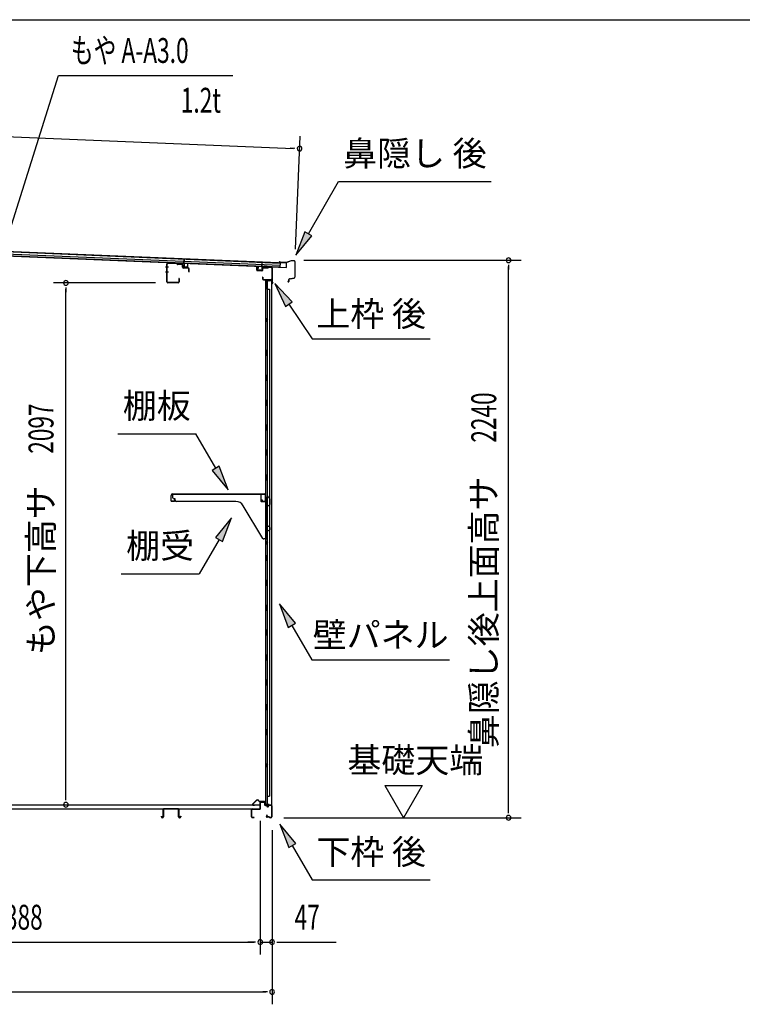
# Model space of a CAD drawing. Extents: x 543 to 20478, y 217 to 14052.
# Drawn here: x 12167 to 15069, y 10095 to 14052 of the extents above; entities that cross this region are included whole.
import ezdxf
from ezdxf.enums import TextEntityAlignment as Align

# ---------------------------------------------------------------- set-up
doc = ezdxf.new("R2010")
doc.units = 0
doc.header["$LTSCALE"] = 50
doc.header["$MEASUREMENT"] = 0
for name, color, linetype in [('HIKIDASHI', 6, 'CONTINUOUS'), ('SUNPOU', 4, 'CONTINUOUS'), ('WAKUSEN-01', 50, 'CONTINUOUS'), ('もや', 2, 'CONTINUOUS'), ('上枠後', 3, 'CONTINUOUS'), ('下枠後', 2, 'CONTINUOUS'), ('壁', 2, 'CONTINUOUS'), ('屋根35', 3, 'CONTINUOUS'), ('屋根桟', 5, 'CONTINUOUS'), ('床押さえ', 1, 'CONTINUOUS'), ('床板', 7, 'CONTINUOUS'), ('床補強', 3, 'CONTINUOUS'), ('棚受', 3, 'CONTINUOUS'), ('棚板', 6, 'CONTINUOUS'), ('鼻隠し後', 3, 'CONTINUOUS')]:
    doc.layers.add(name, color=color, linetype=linetype)
doc.styles.add('00', font='ROMANS', dxfattribs={"width": 0.666667, "bigfont": 'BIGFONT'})
doc.styles.add('01', font='ROMANS', dxfattribs={"height": 3, "bigfont": 'BIGFONT'})

msp = doc.modelspace()

# ---------------------------------------------------------------- linework, layer by layer
at = {"layer": 'HIKIDASHI'}
for p, q in [((12127.8, 13205.2), (12322.6, 13828.8)), ((12322.6, 13828.8), (13022.4, 13828.8)), ((13326.5, 13192.2), (13447.7, 13402.1)), ((13447.7, 13402.1), (14061, 13402.1)), ((13312.1, 13200.5), (13276.5, 13105.6)), ((13276.5, 13105.6), (13340.9, 13183.9)), ((13340.9, 13183.9), (13312.1, 13200.5)), ((13261.9, 12918.6), (13192.1, 12992.2)), ((13192.1, 12992.2), (13234.2, 12899.9)), ((13234.2, 12899.9), (13261.9, 12918.6)), ((13248.1, 12909.3), (13341.9, 12770.1)), ((13341.9, 12770.1), (13815.3, 12770.1)), ((12561, 12388.1), (12874.3, 12388.1)), ((12954.2, 12249.7), (12874.3, 12388.1)), ((12968.7, 12258), (12939.8, 12241.4)), ((12939.8, 12241.4), (13004.2, 12163.1)), ((13004.2, 12163.1), (12968.7, 12258)), ((13017.5, 12050.4), (12953, 11972.1)), ((12981.9, 11955.5), (13017.5, 12050.4)), ((12967.5, 11963.8), (12887.6, 11825.4)), ((12953, 11972.1), (12981.9, 11955.5)), ((12574.2, 11825.4), (12887.6, 11825.4)), ((13274.5, 11626.8), (13210, 11705.1)), ((13210, 11705.1), (13245.6, 11610.1)), ((13245.6, 11610.1), (13274.5, 11626.8)), ((13260, 11618.5), (13339.9, 11480.1)), ((13339.9, 11480.1), (13893.3, 11480.1)), ((13276.5, 10741.8), (13212, 10820.1)), ((13212, 10820.1), (13247.6, 10725.1)), ((13247.6, 10725.1), (13276.5, 10741.8)), ((13262, 10733.5), (13341.9, 10595.1)), ((13341.9, 10595.1), (13815.3, 10595.1))]:
    msp.add_line(p, q, dxfattribs=at)
for points in [[(13312.1, 13200.5), (13340.9, 13183.9), (13276.5, 13105.6)], [(13261.9, 12918.6), (13234.2, 12899.9), (13192.1, 12992.2)], [(12939.8, 12241.4), (12968.7, 12258), (13004.2, 12163.1)], [(12981.9, 11955.5), (12953, 11972.1), (13017.5, 12050.4)], [(13274.5, 11626.8), (13245.6, 11610.1), (13210, 11705.1)], [(13276.5, 10741.8), (13247.6, 10725.1), (13212, 10820.1)]]:
    msp.add_solid(points, dxfattribs=at)
at = {"layer": 'SUNPOU'}
for p, q in [((10562.1, 13647.5), (13266.4, 13535.4)), ((13274.6, 13130.7), (13293.4, 13584.3)), ((13272.6, 13535.1), (13253.9, 13535.9)), ((13307.6, 13085.7), (14180.7, 13085.7)), ((14130.7, 13067), (14130.7, 13048.2)), ((14130.7, 10870.5), (14130.7, 13060.7)), ((12712.3, 12994.5), (12302.7, 12994.5)), ((12352.7, 12975.7), (12352.7, 12957)), ((12352.7, 10922.7), (12352.7, 12969.5)), ((13633.4, 10975.4), (13783.4, 10975.4)), ((13633.4, 10975.4), (13708.4, 10845.5)), ((13783.4, 10975.4), (13708.4, 10845.5)), ((12352.7, 10916.4), (12352.7, 10935.2)), ((14130.7, 10864.2), (14130.7, 10883)), ((13227.7, 10845.5), (14180.7, 10845.5)), ((13133.3, 10832.5), (13133.3, 10295.5)), ((13133.3, 10832.5), (13133.3, 10295.5)), ((13180.5, 10795.5), (13180.5, 10095.5)), ((13180.5, 10795.5), (13180.5, 10295.5)), ((10770.3, 10345.5), (13108.3, 10345.5)), ((13108.3, 10345.5), (13083.3, 10345.5)), ((13114.6, 10345.5), (13095.8, 10345.5)), ((13114.6, 10345.5), (13095.8, 10345.5)), ((13133.3, 10345.5), (13180.5, 10345.5)), ((13199.3, 10345.5), (13218, 10345.5)), ((13205.5, 10345.5), (13438.5, 10345.5)), ((10642, 10145.5), (13155.5, 10145.5)), ((13161.8, 10145.5), (13143, 10145.5))]:
    msp.add_line(p, q, dxfattribs=at)
for centre, radius, start, end in [((13291.4, 13534.3), 9.37, 357.6256, 177.6256), ((13291.4, 13534.3), 9.37, 177.6256, 357.6256), ((14130.7, 13085.7), 9.38, 90, 270), ((14130.7, 13085.7), 9.38, 270, 90), ((12352.7, 12994.5), 9.38, 90, 270), ((12352.7, 12994.5), 9.38, 270, 90), ((12352.7, 10897.7), 9.38, 90, 270), ((12352.7, 10897.7), 9.38, 270, 90), ((14130.7, 10845.5), 9.38, 90, 270), ((14130.7, 10845.5), 9.38, 270, 90), ((13133.3, 10345.5), 9.38, 0, 180), ((13133.3, 10345.5), 9.38, 0, 180), ((13133.3, 10345.5), 9.38, 180, 0), ((13133.3, 10345.5), 9.38, 180, 0), ((13180.5, 10345.5), 9.38, 0, 180), ((13180.5, 10345.5), 9.38, 180, 0), ((13180.5, 10145.5), 9.38, 0, 180), ((13180.5, 10145.5), 9.38, 180, 0)]:
    msp.add_arc(centre, radius, start, end, dxfattribs=at)
at = {"layer": 'WAKUSEN-01'}
msp.add_line((542.5, 14052.5), (20477.5, 14052.5), dxfattribs=at)
at = {"layer": 'もや', "color": 6}
for p, q in [((12764.4, 13058.5), (12753.1, 13058.5)), ((12764.6, 13038.5), (12753.3, 13038.5))]:
    msp.add_line(p, q, dxfattribs=at)
at = {"layer": 'もや'}
for p, q in [((12758.1, 12998.7), (12758.1, 13070.3)), ((12759.3, 12998.7), (12759.3, 13070.3)), ((12797.3, 13073.2), (12762.5, 13074.5)), ((12797.2, 13072), (12762.5, 13073.3)), ((12800, 13069.6), (12797.9, 13071.7)), ((12800.9, 13070.4), (12798.7, 13072.5)), ((12818.6, 13069.5), (12801.5, 13070.1)), ((12818.5, 13068.3), (12801.5, 13068.9)), ((12821.4, 13058.3), (12821.4, 13065.3)), ((12822.6, 13058.3), (12822.6, 13065.3)), ((12843.6, 13054.6), (12825.5, 13055.3)), ((12843.5, 13053.4), (12825.5, 13054.1)), ((12846.4, 13040.1), (12846.4, 13050.4)), ((12847.6, 13040.1), (12847.6, 13050.4)), ((12802.9, 12995.7), (12762.3, 12995.7)), ((12802.9, 12994.5), (12762.3, 12994.5)), ((12805.9, 13011.9), (12805.9, 12998.7)), ((12807.1, 13011.9), (12807.1, 12998.7))]:
    msp.add_line(p, q, dxfattribs=at)
for centre, radius, start, end in [((12762.3, 13070.3), 4.2, 90, 180), ((12762.3, 13070.3), 3, 90, 180), ((12797.2, 13071), 1, 45, 87.8524), ((12797.2, 13071), 2.2, 45, 87.8524), ((12801.6, 13071.1), 2.2, 225, 267.9), ((12801.6, 13071.1), 1, 225, 267.9), ((12818.4, 13065.3), 3, 0, 87.9), ((12818.4, 13065.3), 4.2, 0, 87.9), ((12825.6, 13058.3), 4.2, 180, 267.9), ((12825.6, 13058.3), 3, 180, 267.9), ((12843.4, 13050.4), 3, 0, 87.9), ((12843.4, 13050.4), 4.2, 0, 87.9), ((12847, 13040.1), 0.6, 180, 0), ((12762.3, 12998.7), 4.2, 180, 270), ((12762.3, 12998.7), 3, 180, 270), ((12802.9, 12998.7), 4.2, 270, 0), ((12802.9, 12998.7), 3, 270, 0), ((12806.5, 13011.9), 0.6, 0, 180)]:
    msp.add_arc(centre, radius, start, end, dxfattribs=at)
at = {"layer": '上枠後'}
for p, q in [((13118.9, 13045.9), (13118.9, 13058.8)), ((13119.7, 13045.9), (13119.7, 13058.8)), ((13167.7, 13058.3), (13177.4, 13057.7)), ((13120.6, 13044.1), (13139.8, 13042.9)), ((13120.7, 13044.9), (13139.9, 13043.7)), ((13140.9, 13052.7), (13140.9, 13044.7)), ((13141.7, 13052.7), (13141.7, 13044.7)), ((13144.9, 13055.7), (13163.4, 13054.6)), ((13145, 13056.5), (13163.5, 13055.4)), ((13164.3, 13055.7), (13166.4, 13057.8)), ((13164.8, 13055.1), (13166.9, 13057.2)), ((13167.7, 13057.5), (13177.3, 13056.9)), ((13180.1, 13053.9), (13180.1, 13000.5)), ((13180.9, 13053.9), (13180.9, 13000.9)), ((13142.8, 13017.1), (13142.8, 13011.3)), ((13143.6, 13017.1), (13143.6, 13011.3)), ((13146.6, 13008.3), (13177.3, 13008.3)), ((13146.6, 13007.5), (13177.3, 13007.5)), ((13179.3, 13005.5), (13179.3, 12994.5)), ((13180.1, 13007.5), (13180.1, 12994.5)), ((13180.2, 13000.2), (13182.4, 12995)), ((13181.1, 13000.1), (13183.2, 12995.3))]:
    msp.add_line(p, q, dxfattribs=at)
for centre, radius, start, end in [((13119.3, 13058.8), 0.4, 90, 180), ((13119.3, 13058.8), 0.4, 0, 90), ((13167.6, 13056.5), 1.8, 86.4848, 135), ((13120.7, 13045.9), 1.8, 180, 266.4862), ((13120.7, 13045.9), 1, 180, 266.4862), ((13139.9, 13044.7), 1.8, 266.4862, 0), ((13139.9, 13044.7), 1, 266.4862, 0), ((13144.7, 13052.7), 3.8, 86.4848, 180), ((13144.7, 13052.7), 3, 86.4848, 180), ((13163.5, 13056.4), 1.8, 266.4848, 315), ((13163.5, 13056.4), 1, 266.4848, 315), ((13167.6, 13056.5), 1, 86.4848, 135), ((13177.1, 13053.9), 3, 0, 86.4848), ((13177.1, 13053.9), 3.8, 0, 86.4848), ((13143.2, 13017.1), 0.4, 90, 180), ((13146.6, 13011.3), 3.8, 180, 270), ((13143.2, 13017.1), 0.4, 0, 90), ((13146.6, 13011.3), 3, 180, 270), ((13177.3, 13005.5), 2.8, 0, 90), ((13177.3, 13005.5), 2, 0, 90), ((13181.3, 12994.5), 2, 180, 23.597), ((13182.9, 13000.9), 2.8, 180, 203.24), ((13181.3, 12994.5), 1.2, 180, 22.7792), ((13182.9, 13000.9), 2, 180, 203.24)]:
    msp.add_arc(centre, radius, start, end, dxfattribs=at)
at = {"layer": '下枠後'}
for p, q in [((13133.3, 10882.5), (13133.3, 10906.5)), ((13134.3, 10882.5), (13134.3, 10906.5)), ((13136.3, 10909.5), (13148.8, 10909.5)), ((13136.3, 10908.5), (13148.8, 10908.5)), ((13150.8, 10906.5), (13150.8, 10897.5)), ((13151.8, 10906.5), (13151.8, 10897.5)), ((13153.8, 10895.5), (13157.3, 10895.5)), ((13153.8, 10894.5), (13157.3, 10894.5)), ((13162.3, 10890.5), (13164.3, 10890.5)), ((13162.3, 10889.5), (13164.3, 10889.5)), ((13176.3, 10895.5), (13169.3, 10895.5)), ((13176.3, 10894.5), (13169.3, 10894.5)), ((13178.3, 10892.5), (13178.3, 10848.5)), ((13179.3, 10892.5), (13179.3, 10848.5)), ((13098.3, 10848.5), (13098.3, 10877.5)), ((13099.3, 10848.5), (13099.3, 10877.5)), ((13107.8, 10846.5), (13101.3, 10846.5)), ((13107.8, 10845.5), (13101.3, 10845.5)), ((13101.5, 10880.5), (13131.3, 10880.5)), ((13101.5, 10879.5), (13130.6, 10879.5)), ((13130.6, 10879.5), (13131.3, 10879.5)), ((13160, 10855.9), (13157.7, 10852)), ((13160.9, 10855.4), (13158.6, 10851.5)), ((13168.7, 10848.5), (13160.3, 10848.5)), ((13168.7, 10848.5), (13160.3, 10848.5)), ((13168.7, 10847.5), (13160.3, 10847.5)), ((13168.7, 10847.5), (13160.3, 10847.5)), ((13169.8, 10846.6), (13169.6, 10846.9)), ((13170.7, 10847.1), (13170.5, 10847.4)), ((13176.3, 10846.5), (13171.6, 10846.5)), ((13176.3, 10845.5), (13171.6, 10845.5)), ((13176.3, 10845.5), (13171.8, 10845.5))]:
    msp.add_line(p, q, dxfattribs=at)
for centre, radius, start, end in [((13131.3, 10882.5), 3, 270, 0), ((13131.3, 10882.5), 2, 270, 0), ((13136.3, 10906.5), 3, 90, 180), ((13136.3, 10906.5), 2, 90, 180), ((13148.8, 10906.5), 3, 0, 90), ((13148.8, 10906.5), 2, 0, 90), ((13153.8, 10897.5), 3, 180, 270), ((13153.8, 10897.5), 2, 180, 270), ((13157.3, 10892.5), 3, 0, 90), ((13157.3, 10892.5), 2, 0, 90), ((13162.3, 10892.5), 3, 180, 270), ((13162.3, 10892.5), 2, 180, 270), ((13164.3, 10892.5), 2, 270, 0), ((13164.3, 10892.5), 3, 270, 0), ((13169.3, 10892.5), 3, 90, 180), ((13169.3, 10892.5), 2, 90, 180), ((13176.3, 10892.5), 3, 0, 90), ((13176.3, 10892.5), 2, 0, 90), ((13101.5, 10877.3), 3.2, 90, 180), ((13101.3, 10848.5), 3, 180, 270), ((13101.5, 10877.3), 2.2, 89.9984, 180), ((13101.3, 10848.5), 2, 180, 270), ((13107.8, 10846), 0.5, 0, 90), ((13107.8, 10846), 0.5, 270, 0), ((13160.3, 10850.5), 3, 150, 270), ((13160.3, 10850.5), 2, 150, 270), ((13160.4, 10855.6), 0.5, 60, 150), ((13160.4, 10855.6), 0.5, 330, 60), ((13168.7, 10846.5), 2, 26.5651, 90), ((13168.7, 10846.5), 1, 26.5651, 90), ((13171.6, 10847.5), 2, 206.5651, 270), ((13171.6, 10847.5), 1, 206.5651, 270), ((13176.3, 10848.5), 3, 270, 0), ((13176.3, 10848.5), 2, 270, 0)]:
    msp.add_arc(centre, radius, start, end, dxfattribs=at)
at = {"layer": '壁'}
for p, q in [((13153.9, 13002.5), (13153.9, 10898.5)), ((13167.9, 13002.5), (13153.9, 13002.5)), ((13154.4, 13005.5), (13177.4, 13005.5)), ((13154.4, 13005), (13178.9, 13005)), ((13154.4, 13004.5), (13159.9, 13004.5)), ((13159.9, 13004.5), (13159.9, 13005)), ((13160.9, 13002.5), (13160.9, 12723)), ((13161.4, 12969.5), (13161.4, 13002.5)), ((13168.9, 13003.5), (13168.9, 13004)), ((13178.9, 13005), (13178.9, 10896)), ((13160.9, 12969.5), (13170.9, 12969.5)), ((13170.9, 12969.5), (13170.9, 10931.5)), ((13153.9, 12853), (13156.9, 12853)), ((13153.9, 12838), (13156.9, 12838)), ((13154.4, 12853), (13154.4, 12838)), ((13156.9, 12853), (13156.9, 12838)), ((13158.9, 12702.5), (13158.9, 12722.5)), ((13162.9, 12722.5), (13158.9, 12722.5)), ((13162.9, 12702.5), (13158.9, 12702.5)), ((13160.9, 12702), (13160.9, 12622.5)), ((13162.9, 12702.5), (13162.9, 12722.5)), ((13162.9, 12622.5), (13158.9, 12622.5)), ((13158.9, 12602.5), (13158.9, 12622.5)), ((13162.9, 12602.5), (13158.9, 12602.5)), ((13160.9, 12602.5), (13160.9, 12523)), ((13162.9, 12602.5), (13162.9, 12622.5)), ((13162.9, 12522.5), (13158.9, 12522.5)), ((13158.9, 12502.5), (13158.9, 12522.5)), ((13162.9, 12502.5), (13162.9, 12522.5)), ((13162.9, 12502.5), (13158.9, 12502.5)), ((13160.9, 12502), (13160.9, 12423)), ((13158.9, 12402.5), (13158.9, 12422.5)), ((13162.9, 12422.5), (13158.9, 12422.5)), ((13162.9, 12402.5), (13158.9, 12402.5)), ((13160.9, 12402), (13160.9, 12323)), ((13162.9, 12402.5), (13162.9, 12422.5)), ((13158.9, 12302.5), (13158.9, 12322.5)), ((13162.9, 12322.5), (13158.9, 12322.5)), ((13162.9, 12302.5), (13162.9, 12322.5)), ((13162.9, 12302.5), (13158.9, 12302.5)), ((13160.9, 12302), (13160.9, 12223)), ((13158.9, 12202.5), (13158.9, 12222.5)), ((13162.9, 12222.5), (13158.9, 12222.5)), ((13162.9, 12202.5), (13158.9, 12202.5)), ((13160.9, 12202), (13160.9, 12122.5)), ((13162.9, 12202.5), (13162.9, 12222.5)), ((13162.9, 12122.5), (13158.9, 12122.5)), ((13158.9, 12102.5), (13158.9, 12122.5)), ((13162.9, 12102.5), (13162.9, 12122.5)), ((13162.9, 12102.5), (13158.9, 12102.5)), ((13160.9, 12102.5), (13160.9, 12022.5)), ((13158.9, 12002.5), (13158.9, 12022.5)), ((13162.9, 12022.5), (13158.9, 12022.5)), ((13162.9, 12002.5), (13158.9, 12002.5)), ((13160.9, 12002.5), (13160.9, 11898.5)), ((13162.9, 12002.5), (13162.9, 12022.5)), ((13153.9, 11958), (13156.9, 11958)), ((13154.4, 11958), (13154.4, 11943)), ((13156.9, 11958), (13156.9, 11943)), ((13153.9, 11943), (13156.9, 11943)), ((13158.9, 11878.5), (13158.9, 11898.5)), ((13162.9, 11898.5), (13158.9, 11898.5)), ((13162.9, 11878.5), (13158.9, 11878.5)), ((13160.9, 11878.5), (13160.9, 11798.5)), ((13162.9, 11878.5), (13162.9, 11898.5)), ((13158.9, 11778.5), (13158.9, 11798.5)), ((13162.9, 11798.5), (13158.9, 11798.5)), ((13162.9, 11778.5), (13162.9, 11798.5)), ((13162.9, 11778.5), (13158.9, 11778.5)), ((13160.9, 11778.5), (13160.9, 11699)), ((13158.9, 11678.5), (13158.9, 11698.5)), ((13162.9, 11698.5), (13158.9, 11698.5)), ((13162.9, 11678.5), (13158.9, 11678.5)), ((13160.9, 11678), (13160.9, 11599)), ((13162.9, 11678.5), (13162.9, 11698.5)), ((13158.9, 11578.5), (13158.9, 11598.5)), ((13162.9, 11598.5), (13158.9, 11598.5)), ((13162.9, 11578.5), (13162.9, 11598.5)), ((13162.9, 11578.5), (13158.9, 11578.5)), ((13160.9, 11578), (13160.9, 11499)), ((13158.9, 11478.5), (13158.9, 11498.5)), ((13162.9, 11498.5), (13158.9, 11498.5)), ((13162.9, 11478.5), (13158.9, 11478.5)), ((13160.9, 11478), (13160.9, 11399)), ((13162.9, 11478.5), (13162.9, 11498.5)), ((13158.9, 11378.5), (13158.9, 11398.5)), ((13162.9, 11398.5), (13158.9, 11398.5)), ((13162.9, 11378.5), (13162.9, 11398.5)), ((13162.9, 11378.5), (13158.9, 11378.5)), ((13160.9, 11378), (13160.9, 11298.5)), ((13162.9, 11298.5), (13158.9, 11298.5)), ((13158.9, 11278.5), (13158.9, 11298.5)), ((13162.9, 11278.5), (13158.9, 11278.5)), ((13160.9, 11278.5), (13160.9, 11199)), ((13162.9, 11278.5), (13162.9, 11298.5)), ((13158.9, 11178.5), (13158.9, 11198.5)), ((13162.9, 11198.5), (13158.9, 11198.5)), ((13162.9, 11178.5), (13162.9, 11198.5)), ((13162.9, 11178.5), (13158.9, 11178.5)), ((13160.9, 11178), (13160.9, 10898.5)), ((13153.9, 11063), (13156.9, 11063)), ((13153.9, 11048), (13156.9, 11048)), ((13154.4, 11063), (13154.4, 11048)), ((13156.9, 11063), (13156.9, 11048)), ((13160.9, 10931.5), (13170.9, 10931.5)), ((13161.4, 10931.5), (13161.4, 10898.5)), ((13167.9, 10898.5), (13153.9, 10898.5)), ((13154.4, 10896.5), (13159.9, 10896.5)), ((13154.4, 10896), (13178.9, 10896)), ((13154.4, 10895.5), (13177.4, 10895.5)), ((13159.9, 10896.5), (13159.9, 10896)), ((13168.9, 10897.5), (13168.9, 10897))]:
    msp.add_line(p, q, dxfattribs=at)
for centre, radius, start, end in [((13154.4, 13005), 0.5, 90, 270), ((13167.9, 13003.5), 1, 270, 0), ((13169.9, 13004), 1, 90, 180), ((13177.4, 13004), 1.5, 41.8103, 90), ((13166.9, 12845.5), 4.5, 332.7682, 27.2318), ((13166.9, 11950.5), 4.5, 332.7682, 27.2318), ((13166.9, 11055.5), 4.5, 332.7682, 27.2318), ((13154.4, 10896), 0.5, 90, 270), ((13167.9, 10897.5), 1, 0, 90), ((13169.9, 10897), 1, 180, 270), ((13177.4, 10897), 1.5, 270, 318.1897)]:
    msp.add_arc(centre, radius, start, end, dxfattribs=at)
at = {"layer": '屋根35'}
for p, q in [((10544, 13186.7), (13239.2, 13075)), ((10544, 13185.2), (13214.2, 13074.5)), ((10543.3, 13170.3), (13213.6, 13059.5)), ((10543.3, 13168.8), (13238.5, 13057)), ((10543.6, 13176.7), (13213.8, 13066)), ((13213.6, 13059.5), (13214.2, 13074.5)), ((13213.6, 13059.5), (13214.2, 13074.5)), ((13238.5, 13057), (13239.2, 13075)), ((13238.5, 13057), (13239.2, 13075))]:
    msp.add_line(p, q, dxfattribs=at)
at = {"layer": '屋根桟', "color": 2}
for p, q in [((12806.8, 13074.9), (12825.8, 13074.1)), ((12806.8, 13073.9), (12806.8, 13074.9)), ((12806.8, 13073.9), (12825.8, 13073.1)), ((12809.7, 13073.9), (12811.4, 13072.6)), ((12810.3, 13074.7), (12812, 13073.4)), ((12814.2, 13072.7), (12818.2, 13072.5)), ((12814.2, 13071.7), (12818.1, 13071.5)), ((12822.2, 13074.2), (12820.4, 13073.1)), ((12822.7, 13073.3), (12820.9, 13072.2)), ((12826.7, 13072.1), (12826.2, 13059.1)), ((12826.8, 13073.8), (12827.5, 13090.6)), ((12827.7, 13072), (12827.2, 13059)), ((12827.5, 13090.6), (12828.5, 13090.5)), ((12827.7, 13072), (12828.5, 13090.5)), ((12830.5, 13057.9), (12830.5, 13059.7)), ((12830.5, 13059.7), (12837.9, 13059.4)), ((12831.7, 13057.9), (12831.7, 13059.7)), ((12836.6, 13057.6), (12836.7, 13059.4)), ((12837.8, 13057.6), (12837.9, 13059.4)), ((12841.2, 13058.5), (12841.7, 13071.4)), ((12841.7, 13071.4), (12842.7, 13071.4)), ((12842.2, 13058.4), (12842.7, 13071.4)), ((13123.9, 13046.7), (13124.5, 13059.7)), ((13125.5, 13059.7), (13124.5, 13059.7)), ((13124.9, 13046.7), (13125.5, 13059.7)), ((13139.5, 13059.1), (13138.9, 13046.1)), ((13139.5, 13059.1), (13140.2, 13077.6)), ((13140.5, 13059.1), (13139.9, 13046.1)), ((13141.2, 13077.5), (13140.2, 13077.6)), ((13140.5, 13060.8), (13141.2, 13077.5)), ((13160.5, 13059.2), (13141.5, 13060)), ((13160.5, 13060.2), (13141.6, 13061)), ((13144.6, 13060), (13146.3, 13058.7)), ((13145.2, 13060.8), (13146.8, 13059.6)), ((13153, 13058.6), (13149, 13058.8)), ((13157, 13060.3), (13155.2, 13059.2)), ((13157.6, 13059.4), (13155.8, 13058.4)), ((13160.5, 13059.2), (13160.5, 13060.2)), ((12828.1, 13057), (12840.1, 13056.5)), ((12828.2, 13058), (12840.1, 13057.5)), ((13137.9, 13045.2), (13125.9, 13045.7)), ((13137.8, 13044.2), (13125.9, 13044.7)), ((13128.2, 13045.6), (13128.3, 13047.4)), ((13128.3, 13047.4), (13135.7, 13047.1)), ((13129.4, 13045.6), (13129.5, 13047.4)), ((13134.4, 13045.4), (13134.5, 13047.1)), ((13135.6, 13045.3), (13135.7, 13047.1)), ((13153, 13057.6), (13149, 13057.8))]:
    msp.add_line(p, q, dxfattribs=at)
for centre, radius, start, end in [((12814.4, 13076.7), 5, 233.9356, 267.6256), ((12814.4, 13076.7), 4, 233.9356, 267.6256), ((12818.3, 13076.5), 5, 267.6256, 301.3157), ((12818.3, 13076.5), 4, 267.6256, 301.3157), ((12825.7, 13072.1), 2, 357.6256, 87.6256), ((12825.7, 13072.1), 1, 357.6256, 87.6256), ((12828.2, 13059), 2, 177.6256, 267.6256), ((12828.2, 13059), 1, 177.6256, 267.6256), ((12840.2, 13058.5), 1, 267.6256, 357.6256), ((12840.2, 13058.5), 2, 267.6256, 357.6256), ((13141.5, 13059), 2, 87.6256, 177.6256), ((13141.5, 13059), 1, 87.6256, 177.6256), ((13149.2, 13062.8), 5, 233.9356, 267.6256), ((13149.2, 13062.8), 4, 233.9356, 267.6256), ((13153.2, 13062.6), 4, 267.6256, 301.3157), ((13153.2, 13062.6), 5, 267.6256, 301.3157), ((12830.7, 13057.9), 1, 267.6256, 357.6256), ((12837.6, 13057.6), 1, 177.6256, 267.6256), ((13125.9, 13046.7), 2, 177.6256, 267.6256), ((13125.9, 13046.7), 1, 177.6256, 267.6256), ((13128.4, 13045.6), 1, 267.6256, 357.6256), ((13135.4, 13045.3), 1, 177.6256, 267.6256), ((13137.9, 13046.2), 2, 267.6256, 357.6256), ((13137.9, 13046.2), 1, 267.6256, 357.6256)]:
    msp.add_arc(centre, radius, start, end, dxfattribs=at)
at = {"layer": '床押さえ'}
for p, q in [((13117.8, 10915.6), (13102.3, 10900.1)), ((13118.4, 10915), (13102.9, 10899.5)), ((13104.3, 10896.1), (13109.5, 10896.1)), ((13104.3, 10895.3), (13109.5, 10895.3)), ((13109.5, 10896.1), (13109.5, 10895.3)), ((13130.2, 10910.3), (13125.5, 10915)), ((13130.8, 10910.9), (13126, 10915.6)), ((13150.5, 10910.3), (13132.2, 10910.3)), ((13150.5, 10909.5), (13132.2, 10909.5)), ((13152.5, 10904.3), (13152.5, 10907.5)), ((13152.8, 10904.3), (13152.5, 10904.3)), ((13153.3, 10904.3), (13152.5, 10904.3)), ((13153.3, 10904.3), (13153.3, 10907.5))]:
    msp.add_line(p, q, dxfattribs=at)
for centre, radius, start, end in [((13104.3, 10898.1), 2.8, 135, 270), ((13104.3, 10898.1), 2, 135, 270), ((13121.9, 10911.5), 5.8, 45, 135), ((13121.9, 10911.5), 5, 45, 135), ((13132.2, 10912.3), 2.8, 225, 270), ((13132.2, 10912.3), 2, 225, 270), ((13150.5, 10907.5), 2.8, 0, 90), ((13150.5, 10907.5), 2, 0, 90)]:
    msp.add_arc(centre, radius, start, end, dxfattribs=at)
at = {"layer": '床板'}
for p, q in [((10746.6, 10897.7), (13132.1, 10897.7)), ((13132.1, 10897.7), (13132.1, 10880.7)), ((10746.6, 10880.7), (13132.1, 10880.7))]:
    msp.add_line(p, q, dxfattribs=at)
at = {"layer": '床補強'}
for p, q in [((12736, 10849.2), (12736, 10851.5)), ((12736, 10851.5), (12737.2, 10851.5)), ((12737.2, 10851.5), (12737.2, 10849.2)), ((12739.7, 10846.7), (12741.3, 10846.7)), ((12741.3, 10845.5), (12739.7, 10845.5)), ((12743.8, 10849.2), (12743.8, 10878)), ((12745, 10866.7), (12743.8, 10866.7)), ((12745, 10878), (12745, 10849.2)), ((12747.5, 10881.7), (12802.1, 10881.7)), ((12802.1, 10880.5), (12747.5, 10880.5)), ((12804.6, 10849.2), (12804.6, 10878)), ((12805.8, 10866.7), (12804.6, 10866.7)), ((12805.8, 10878), (12805.8, 10849.2)), ((12808.3, 10846.7), (12809.9, 10846.7)), ((12809.9, 10845.5), (12808.3, 10845.5)), ((12812.4, 10849.2), (12812.4, 10851.5)), ((12812.4, 10851.5), (12813.6, 10851.5)), ((12813.6, 10851.5), (12813.6, 10849.2))]:
    msp.add_line(p, q, dxfattribs=at)
for centre, radius, start, end in [((12739.7, 10849.2), 3.7, 180, 270), ((12739.7, 10849.2), 2.5, 180, 270), ((12741.3, 10849.2), 2.5, 270, 0), ((12741.3, 10849.2), 3.7, 270, 0), ((12747.5, 10878), 3.7, 90, 180), ((12747.5, 10878), 2.5, 90, 180), ((12802.1, 10878), 3.7, 0, 90), ((12802.1, 10878), 2.5, 0, 90), ((12808.3, 10849.2), 3.7, 180, 270), ((12808.3, 10849.2), 2.5, 180, 270), ((12809.9, 10849.2), 2.5, 270, 0), ((12809.9, 10849.2), 3.7, 270, 0)]:
    msp.add_arc(centre, radius, start, end, dxfattribs=at)
at = {"layer": '棚受'}
for p, q in [((12781.9, 12131.5), (12781.9, 12145.5)), ((12781.9, 12145.5), (13134.9, 12145.5)), ((12791.9, 12126.5), (12786.9, 12126.5)), ((12791.9, 12121.5), (12791.9, 12126.5)), ((13035.1, 12116.5), (12796.9, 12116.5)), ((13134.9, 12145.5), (13134.9, 12118.5)), ((13136.9, 12116.5), (13159.4, 12116.5)), ((13161.4, 12118.5), (13161.4, 12134.5)), ((13165.1, 12135.6), (13171.1, 12127)), ((13171.4, 12125.9), (13171.4, 12103.6)), ((13143.5, 11967.9), (13065.1, 12099.4)), ((13159.4, 12102.1), (13156.7, 12100.1)), ((13156.7, 12100.1), (13159.4, 12102.1)), ((13159.1, 12095.1), (13156.7, 12096.9)), ((13156.7, 12096.9), (13159.1, 12095.1)), ((13159.9, 12093.5), (13159.9, 12016.5)), ((13161.4, 12102.5), (13160.6, 12102.5)), ((13160.6, 12102.5), (13161.4, 12102.5)), ((13161.4, 12102.5), (13160.6, 12102.5)), ((13161.4, 12100), (13161.4, 12102.5)), ((13170.5, 12101.9), (13164.5, 12098.3)), ((13159.4, 12002.1), (13156.7, 12000.1)), ((13156.7, 11996.9), (13159.1, 11995.1)), ((13159.9, 12016.5), (13166.4, 12016.5)), ((13159.9, 11993.5), (13159.9, 11967.5)), ((13161.4, 12002.5), (13160.6, 12002.5)), ((13162.4, 12000.5), (13161.4, 12002.5)), ((13162.4, 11999.5), (13162.4, 12000.5)), ((13170.5, 12000.9), (13165.5, 11997.8)), ((13171.4, 12011.5), (13171.4, 12002.6)), ((13157.9, 11965.5), (13147.8, 11965.5)), ((13161.4, 11278.5), (13160.6, 11278.5)), ((13160.6, 11278.5), (13161.4, 11278.5)), ((13161.4, 11278.5), (13160.6, 11278.5)), ((13161.4, 11178.5), (13160.6, 11178.5))]:
    msp.add_line(p, q, dxfattribs=at)
for centre, radius, start, end in [((12786.9, 12131.5), 5, 180, 270), ((12796.9, 12121.5), 5, 180, 270), ((13035.1, 12081.5), 35, 30.7961, 90), ((13136.9, 12118.5), 2, 180, 270), ((13159.4, 12118.5), 2, 270, 0), ((13163.4, 12134.5), 2, 34.8179, 180), ((13169.4, 12125.9), 2, 360, 34.8179), ((13157.9, 12098.5), 2, 126.8699, 233.1301), ((13157.9, 12098.5), 2, 126.8699, 233.1301), ((13157.9, 12093.5), 2, 360, 53.1301), ((13157.9, 12093.5), 2, 360, 53.1301), ((13160.6, 12100.5), 2, 90, 126.8699), ((13160.6, 12100.5), 2, 90, 126.8699), ((13163.4, 12100), 2, 180, 301.1591), ((13169.4, 12103.6), 2, 301.1591, 360), ((13157.9, 11998.5), 2, 126.8699, 233.1301), ((13157.9, 11993.5), 2, 360, 53.1301), ((13160.6, 12000.5), 2, 90, 126.8699), ((13164.4, 11999.5), 2, 180, 301.8908), ((13166.4, 12011.5), 5, 0, 90), ((13169.4, 12002.6), 2, 301.8908, 0), ((13147.8, 11970.5), 5, 210.7961, 270), ((13157.9, 11967.5), 2, 270, 0)]:
    msp.add_arc(centre, radius, start, end, dxfattribs=at)
at = {"layer": '棚板'}
for p, q in [((12774.9, 12118.5), (12774.9, 12140.9)), ((12775.5, 12118.5), (12775.5, 12140.9)), ((12787.9, 12117.1), (12776.9, 12117.1)), ((12787.9, 12116.5), (12776.9, 12116.5)), ((12780.5, 12146.5), (13149.3, 12146.5)), ((12780.5, 12145.9), (13149.3, 12145.9)), ((12789.9, 12123.5), (12789.3, 12123.5)), ((12789.3, 12123.5), (12789.3, 12118.5)), ((12789.9, 12118.5), (12789.9, 12123.5)), ((13139.9, 12118.5), (13139.9, 12123.5)), ((13139.9, 12123.5), (13140.5, 12123.5)), ((13140.5, 12123.5), (13140.5, 12118.5)), ((13141.9, 12117.1), (13152.9, 12117.1)), ((13141.9, 12116.5), (13152.9, 12116.5)), ((13154.3, 12118.5), (13154.3, 12140.9)), ((13154.9, 12118.5), (13154.9, 12140.9))]:
    msp.add_line(p, q, dxfattribs=at)
for centre, radius, start, end in [((12780.5, 12140.9), 5.6, 90, 180), ((12776.9, 12118.5), 2, 180, 270), ((12780.5, 12140.9), 5, 90, 180), ((12776.9, 12118.5), 1.4, 180, 270), ((12787.9, 12118.5), 1.4, 270, 0), ((12787.9, 12118.5), 2, 270, 0), ((13141.9, 12118.5), 2, 180, 270), ((13141.9, 12118.5), 1.4, 180, 270), ((13149.3, 12140.9), 5.6, 0, 90), ((13149.3, 12140.9), 5, 0, 90), ((13152.9, 12118.5), 2, 270, 0), ((13152.9, 12118.5), 1.4, 270, 0)]:
    msp.add_arc(centre, radius, start, end, dxfattribs=at)
at = {"layer": '鼻隠し後'}
for p, q in [((13216.2, 13075.9), (13211.2, 13076.1)), ((13216.3, 13076.4), (13211.3, 13076.6)), ((13218.8, 13076.7), (13211.9, 13079.5)), ((13219, 13077.1), (13212.1, 13080)), ((13216.3, 13076.4), (13216.2, 13075.9)), ((13236.9, 13076.3), (13219.6, 13077)), ((13236.9, 13075.8), (13219.6, 13076.5)), ((13257.6, 13083.7), (13237.6, 13076.4)), ((13257.3, 13083.1), (13237.7, 13075.9)), ((13270.2, 13083.2), (13257.6, 13083.7)), ((13270.1, 13082.7), (13258.1, 13083.2)), ((13272.1, 13080.7), (13271.7, 13017.5)), ((13272.6, 13080.7), (13272.2, 13017.5)), ((13247.6, 13005.6), (13244.9, 13001.7)), ((13248, 13005.3), (13245.3, 13001.4)), ((13247.6, 13005.6), (13248, 13005.3)), ((13248.1, 13008.9), (13248, 13000.5)), ((13248.5, 13000.5), (13248.6, 13008.9)), ((13250.2, 13011.3), (13269.2, 13014.6)), ((13250.3, 13010.8), (13269.2, 13014.1)), ((13254.2, 13012), (13269.2, 13014.6)), ((13254.3, 13011.5), (13269.2, 13014.1))]:
    msp.add_line(p, q, dxfattribs=at)
for centre, radius, start, end in [((13211.3, 13078.1), 2, 67.5109, 267.6256), ((13211.3, 13078.1), 1.5, 67.5109, 267.6256), ((13219.7, 13079), 2.5, 247.5109, 267.6256), ((13219.7, 13079), 2, 247.5109, 267.6256), ((13236.9, 13078.3), 2, 267.6256, 290.1641), ((13237, 13077.8), 2, 267.6256, 290.1641), ((13257.9, 13081.7), 2, 87.6256, 110.1641), ((13258, 13081.2), 2, 87.6256, 110.1641), ((13270.1, 13080.7), 2, 359.6256, 87.6256), ((13270.1, 13080.7), 2.5, 359.6256, 87.6256), ((13246.5, 13000.6), 2, 145.2222, 359.6256), ((13246.5, 13000.6), 1.5, 145.2222, 359.6256), ((13250.6, 13008.9), 2.5, 99.8011, 179.6256), ((13250.6, 13008.9), 2, 99.8011, 179.6256), ((13268.7, 13017.6), 3.5, 279.8011, 359.6256), ((13268.7, 13017.6), 3, 279.8011, 359.6256), ((13268.7, 13017.6), 3.5, 279.8011, 359.6256), ((13268.7, 13017.6), 3, 279.8011, 359.6256)]:
    msp.add_arc(centre, radius, start, end, dxfattribs=at)

# ---------------------------------------------------------------- texts
at = {"layer": 'HIKIDASHI', "style": '00', "width": 0.67}
msp.add_text('もや A-A3.0', height=100, dxfattribs=at).set_placement((12372.6, 13878.8))
msp.add_text('1.2t', height=100, dxfattribs=at).set_placement((12975.2, 13678.8), align=Align.RIGHT)
at = {"layer": 'HIKIDASHI', "style": '01'}
for s, p in [('鼻隠し 後', (13754.3, 13502.1)), ('棚板', (12717.7, 12488.1)), ('棚受', (12730.9, 11925.4)), ('下枠 後', (13578.6, 10695.1))]:
    msp.add_text(s, height=100, dxfattribs=at).set_placement(p, align=Align.MIDDLE)
for s, p in [('上枠 後', (13578.6, 12870.1)), ('壁パネル', (13616.6, 11580.1))]:
    msp.add_text(s, height=100, dxfattribs=at).set_placement(p, align=Align.MIDDLE_CENTER)
at = {"layer": 'SUNPOU', "style": '00', "width": 0.666667}
for s, p in [('2240', (14080.7, 12352.8)), ('2097', (12302.7, 12308.2))]:
    msp.add_text(s, height=100, rotation=90, dxfattribs=at).set_placement(p)
at = {"layer": 'SUNPOU', "style": '01'}
for s, p in [('鼻隠し後上面高サ', (14080.7, 12216.6)), ('もや下高サ', (12302.3, 12181.1))]:
    msp.add_text(s, height=100, rotation=90, dxfattribs=at).set_placement(p, align=Align.RIGHT)
msp.add_text('基礎天端', height=100, dxfattribs=at).set_placement((13483.1, 11026.9))
at = {"layer": 'SUNPOU', "style": '00', "width": 0.666667}
for s, p in [('2388', (12057.5, 10395.5)), ('47', (13271, 10395.5))]:
    msp.add_text(s, height=100, dxfattribs=at).set_placement(p)

doc.saveas('drawing.dxf')
